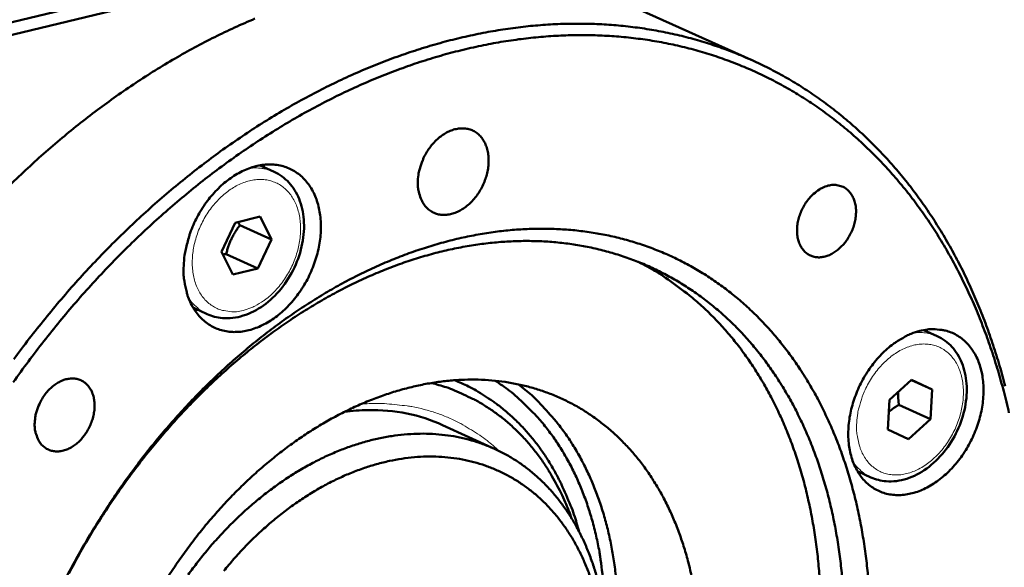
# Model space of a CAD drawing. Units: millimetres. Extents: x 0 to 2970, y 0 to 2100.
# Drawn here: x 1825 to 1875, y 699 to 727 of the extents above; entities that cross this region are included whole.
import ezdxf

# ---------------------------------------------------------------- set-up
doc = ezdxf.new("R2010")
doc.units = ezdxf.units.MM
doc.header["$LTSCALE"] = 5
doc.layers.add('AM_0', color=7, linetype='Continuous', lineweight=50)
doc.layers.add('AM_4', color=7, linetype='Continuous', lineweight=15, true_color=0x008000)

msp = doc.modelspace()

# ---------------------------------------------------------------- linework, layer by layer
at = {"layer": 'AM_0'}
for p, q in [((1908.721, 747.523), (1772.318, 714.754)), ((1772.595, 714.168), (1908.999, 746.954)), ((1862.312, 725.327), (1856.595, 727.89)), ((1837.833, 719.588), (1837.114, 719.915)), ((1837.352, 719.807), (1837.27, 719.938)), ((1835.137, 715.487), (1835.843, 716.973)), ((1835.843, 716.973), (1837.125, 717.284)), ((1836.082, 716.848), (1837.7, 716.11)), ((1837.125, 717.284), (1837.7, 716.11)), ((1837.7, 716.11), (1836.995, 714.625)), ((1835.713, 714.313), (1835.137, 715.487)), ((1835.377, 715.364), (1836.995, 714.625)), ((1836.995, 714.625), (1835.713, 714.313)), ((1834.396, 712.288), (1833.678, 712.616)), ((1833.76, 712.485), (1833.915, 712.508)), ((1871.86, 711.151), (1871.166, 711.465)), ((1871.35, 711.382), (1871.286, 711.485)), ((1869.411, 707.883), (1870.545, 708.912)), ((1870.535, 708.902), (1871.598, 708.42)), ((1870.545, 708.912), (1871.598, 708.42)), ((1871.598, 708.42), (1871.517, 706.9)), ((1869.331, 706.362), (1869.411, 707.883)), ((1869.892, 707.638), (1871.517, 706.9)), ((1871.517, 706.9), (1870.384, 705.871)), ((1846.483, 706.593), (1849.175, 705.36)), ((1870.384, 705.871), (1869.331, 706.362)), ((1868.458, 703.91), (1867.764, 704.226)), ((1867.828, 704.123), (1867.948, 704.142))]:
    msp.add_line(p, q, dxfattribs=at)
at = {"layer": 'AM_0', "flags": 128}
for points in [[(1824.053, 718.674, -0.006515), (1824.973, 719.561, -0.006807), (1825.89, 720.399, -0.006704), (1826.843, 721.223, -0.00704), (1827.787, 721.996, -0.006923), (1828.769, 722.754, -0.007304), (1829.737, 723.459, -0.007172), (1830.742, 724.147, -0.007599), (1831.729, 724.781, -0.007453), (1832.754, 725.396, -0.007923), (1833.756, 725.957, -0.007763), (1834.795, 726.496, -0.008275), (1835.807, 726.981, -0.008103), (1836.857, 727.441, -0.008652)], [(1875.348, 708.581, 0.008569), (1875.059, 709.631, 0.008376), (1874.727, 710.695, 0.008968), (1874.375, 711.7, 0.008766), (1873.978, 712.715, 0.00938), (1873.564, 713.672, 0.009174), (1873.104, 714.634, 0.009796), (1872.629, 715.539, 0.00959), (1872.108, 716.443, 0.010204), (1871.573, 717.291, 0.010005), (1870.994, 718.133, 0.010589), (1870.403, 718.921, 0.010403), (1869.767, 719.697, 0.010933), (1869.121, 720.422, 0.010769), (1868.433, 721.128, 0.01122), (1867.734, 721.786, 0.011085), (1866.997, 722.42, 0.011433), (1866.247, 723.009, 0.011335), (1865.465, 723.567, 0.011559), (1864.668, 724.082, 0.011503), (1863.843, 724.563, 0.01159), (1863.002, 725.003, 0.011579), (1862.139, 725.404, 0.011523), (1861.257, 725.766, 0.011557), (1860.361, 726.086, 0.011363), (1859.44, 726.368, 0.01144), (1858.515, 726.606, 0.011121), (1857.561, 726.805, 0.011236), (1856.609, 726.961, 0.010811), (1855.626, 727.077, 0.010956), (1854.653, 727.149, 0.010449), (1853.646, 727.18, 0.010618), (1852.654, 727.17, 0.010055), (1851.627, 727.116, 0.010239), (1850.622, 727.023, 0.009643), (1849.58, 726.884, 0.009835), (1848.565, 726.708, 0.009228), (1847.514, 726.484, 0.009422), (1846.493, 726.227, 0.008822), (1845.436, 725.919, 0.009012), (1844.414, 725.581, 0.008433), (1843.358, 725.191, 0.008615), (1842.338, 724.774, 0.008067), (1841.287, 724.303, 0.008238), (1840.274, 723.809, 0.007728), (1839.234, 723.259, 0.007887), (1838.232, 722.689, 0.007419), (1837.206, 722.064, 0.007564), (1836.22, 721.42, 0.00714), (1835.214, 720.722, 0.007271), (1834.247, 720.008, 0.006893), (1833.266, 719.24, 0.00701), (1832.323, 718.458, 0.006677), (1831.371, 717.624, 0.006779), (1830.455, 716.777, 0.00649), (1829.537, 715.881, 0.006578), (1828.653, 714.973, 0.006333), (1827.772, 714.019, 0.006407), (1826.924, 713.054, 0.006204), (1826.084, 712.046, 0.006264), (1825.277, 711.028, 0.006103), (1824.481, 709.971, 0.00615)], [(1824.453, 708.785, -0.006135), (1825.23, 709.857, -0.006284), (1826.021, 710.893, -0.006228), (1826.844, 711.918, -0.006419), (1827.676, 712.901, -0.006349), (1828.543, 713.874, -0.006584), (1829.413, 714.801, -0.0065), (1830.318, 715.716, -0.006779), (1831.222, 716.583, -0.00668), (1832.162, 717.437, -0.007004), (1833.096, 718.24, -0.00689), (1834.067, 719.029, -0.007262), (1835.025, 719.763, -0.007133), (1836.023, 720.483, -0.007551), (1837.002, 721.148, -0.007407), (1838.021, 721.795, -0.007872), (1839.018, 722.386, -0.007713), (1840.053, 722.957, -0.008223), (1841.062, 723.473, -0.008051), (1842.109, 723.966, -0.008601), (1843.126, 724.403, -0.008417), (1844.18, 724.815, -0.009001), (1845.201, 725.174, -0.008809), (1846.256, 725.502, -0.009418), (1847.277, 725.78, -0.009221), (1848.329, 726.024, -0.00984), (1849.344, 726.22, -0.009643), (1850.387, 726.379, -0.010256), (1851.394, 726.492, -0.010066), (1852.424, 726.564, -0.010651), (1853.417, 726.594, -0.010475), (1854.428, 726.581, -0.011007), (1855.404, 726.526, -0.010853), (1856.391, 726.427, -0.011306), (1857.347, 726.289, -0.011182), (1858.305, 726.106, -0.011531), (1859.235, 725.884, -0.011445), (1860.161, 725.617, -0.011668), (1861.061, 725.312, -0.011625), (1861.95, 724.965, -0.011707), (1862.817, 724.578, -0.01171), (1863.664, 724.151, -0.011645), (1864.494, 723.683, -0.011695), (1865.297, 723.18, -0.011487), (1866.085, 722.633, -0.01158), (1866.841, 722.056, -0.011242), (1867.583, 721.433, -0.011375), (1868.288, 720.785, -0.010927), (1868.982, 720.088, -0.01109), (1869.634, 719.372, -0.010557), (1870.275, 718.605, -0.010745), (1870.871, 717.825, -0.010153), (1871.456, 716.99, -0.010356), (1871.995, 716.149, -0.009731), (1872.521, 715.251, -0.009941), (1873.001, 714.353, -0.009305), (1873.466, 713.397, -0.009516), (1873.884, 712.445, -0.008887), (1874.285, 711.434, -0.009094), (1874.642, 710.433, -0.008488), (1874.977, 709.373, -0.008685), (1875.269, 708.327, -0.008112), (1875.538, 707.223, -0.008297)], [(1845.213, 719.133, -0.025016), (1845.253, 719.515, -0.042406), (1845.306, 719.736, -0.008538), (1845.462, 720.179, -0.024569), (1845.526, 720.329, -0.024605), (1845.677, 720.604, -0.024182), (1845.857, 720.867, -0.02685), (1846.05, 721.095, -0.025624), (1846.276, 721.311, -0.031084), (1846.496, 721.478, -0.029229), (1846.75, 721.627, -0.03729), (1846.985, 721.725, -0.035374), (1847.245, 721.792, -0.044231), (1847.481, 721.813, -0.043065), (1847.723, 721.793, -0.048372), (1847.944, 721.733, -0.048178), (1848.15, 721.632, -0.046098), (1848.338, 721.49, -0.046807), (1848.493, 721.319, -0.038945), (1848.631, 721.103, -0.040607), (1848.728, 720.878, -0.031776), (1848.802, 720.605, -0.033769), (1848.837, 720.342, -0.026997), (1848.84, 720.037, -0.028565), (1848.811, 719.75, -0.024598), (1848.746, 719.44, -0.025409), (1848.653, 719.147, -0.024145), (1848.528, 718.855, -0.024134), (1848.375, 718.577, -0.025469), (1848.202, 718.324, -0.024637), (1847.997, 718.082, -0.028679), (1847.789, 717.883, -0.027096), (1847.547, 717.698, -0.033939), (1847.318, 717.565, -0.031945), (1847.059, 717.456, -0.0408), (1846.821, 717.395, -0.03916), (1846.568, 717.371, -0.046923), (1846.337, 717.39, -0.046241), (1846.111, 717.451, -0.048109), (1845.904, 717.552, -0.048328), (1845.722, 717.69, -0.042857), (1845.557, 717.87, -0.044051), (1845.429, 718.07, -0.035171), (1845.368, 718.211, -0.014606), (1845.256, 718.563, -0.051606), (1845.215, 718.79, -0.034565), (1845.213, 719.133)], [(1833.2, 714.77, -0.018448), (1833.245, 715.308, -0.032708), (1833.301, 715.608, -0.004803), (1833.479, 716.275, -0.018271), (1833.534, 716.448, -0.017511), (1833.698, 716.86, -0.017598), (1833.889, 717.258, -0.017816), (1834.107, 717.638, -0.017585), (1834.354, 718.006, -0.018792), (1834.615, 718.341, -0.018237), (1834.909, 718.664, -0.020493), (1835.203, 718.942, -0.019612), (1835.534, 719.207, -0.022968), (1835.851, 719.42, -0.021801), (1836.204, 719.613, -0.026176), (1836.533, 719.755, -0.024851), (1836.894, 719.868, -0.029788), (1837.225, 719.933, -0.028564), (1837.577, 719.96, -0.032983), (1837.9, 719.945, -0.032175), (1838.227, 719.887, -0.034541), (1838.53, 719.79, -0.034364), (1838.818, 719.652, -0.033616), (1839.089, 719.474, -0.034114), (1839.329, 719.264, -0.030601), (1839.554, 719.008, -0.031651), (1839.739, 718.737, -0.026803), (1839.908, 718.415, -0.028124), (1840.034, 718.092, -0.023338), (1840.137, 717.717, -0.024625), (1840.201, 717.354, -0.020677), (1840.234, 716.944, -0.02173), (1840.234, 716.552, -0.018869), (1840.198, 716.123, -0.019608), (1840.132, 715.715, -0.01783), (1840.029, 715.287, -0.018241), (1839.899, 714.876, -0.01748), (1839.735, 714.465, -0.017569), (1839.544, 714.068, -0.017785), (1839.327, 713.689, -0.017555), (1839.08, 713.321, -0.018759), (1838.819, 712.987, -0.018204), (1838.526, 712.664, -0.020455), (1838.232, 712.386, -0.019573), (1837.902, 712.121, -0.022925), (1837.586, 711.909, -0.021753), (1837.233, 711.715, -0.026126), (1836.904, 711.573, -0.024793), (1836.544, 711.46, -0.029739), (1836.213, 711.394, -0.0285), (1835.862, 711.367, -0.032948), (1835.539, 711.381, -0.032118), (1835.212, 711.438, -0.034534), (1834.909, 711.534, -0.034331), (1834.62, 711.672, -0.033644), (1834.349, 711.849, -0.034116), (1834.108, 712.059, -0.030652), (1833.883, 712.313, -0.03168), (1833.697, 712.585, -0.026859), (1833.528, 712.906, -0.028165), (1833.401, 713.229, -0.02339), (1833.353, 713.403, -0.007309), (1833.234, 713.967, -0.038089), (1833.197, 714.271, -0.023382), (1833.2, 714.77)], [(1866.262, 718.873, -0.05102), (1866.519, 718.918, -0.07205), (1866.704, 718.905, -0.02695), (1866.971, 718.832, -0.052889), (1867.1, 718.773, -0.050942), (1867.272, 718.646, -0.051509), (1867.413, 718.488, -0.042092), (1867.535, 718.287, -0.043817), (1867.617, 718.076, -0.033527), (1867.674, 717.82, -0.035705), (1867.693, 717.573, -0.028373), (1867.679, 717.29, -0.029968), (1867.635, 717.025, -0.026298), (1867.555, 716.743, -0.026895), (1867.447, 716.478, -0.026696), (1867.312, 716.225, -0.026224), (1867.147, 715.983, -0.029476), (1866.97, 715.778, -0.027988), (1866.761, 715.583, -0.034891), (1866.558, 715.438, -0.032741), (1866.323, 715.314, -0.042798), (1866.107, 715.239, -0.040961), (1865.872, 715.199, -0.050808), (1865.659, 715.203, -0.050118), (1865.449, 715.249, -0.053204), (1865.258, 715.335, -0.053326), (1865.09, 715.46, -0.046943), (1864.941, 715.625, -0.048065), (1864.828, 715.812, -0.037488), (1864.737, 716.044, -0.039577), (1864.686, 716.274, -0.030545), (1864.664, 716.548, -0.032515), (1864.677, 716.806, -0.027023), (1864.725, 717.092, -0.028136), (1864.801, 717.36, -0.026226), (1864.911, 717.63, -0.026287), (1865.048, 717.887, -0.027796), (1865.206, 718.119, -0.0268), (1865.395, 718.34, -0.031864), (1865.515, 718.45, -0.013848), (1865.812, 718.678, -0.054778), (1865.972, 718.769, -0.032704), (1866.262, 718.873)], [(1868.312, 698.766, 0.009005), (1868.21, 699.745, 0.008788), (1868.069, 700.743, 0.009475), (1867.9, 701.688, 0.009236), (1867.691, 702.65, 0.009987), (1867.458, 703.555, 0.009729), (1867.182, 704.475, 0.010534), (1866.884, 705.336, 0.010262), (1866.543, 706.207, 0.011102), (1866.183, 707.019, 0.010824), (1865.778, 707.836, 0.011673), (1865.358, 708.595, 0.011399), (1864.892, 709.351, 0.012222), (1864.414, 710.053, 0.011964), (1863.89, 710.745, 0.012719), (1863.355, 711.384, 0.012491), (1862.779, 712.007, 0.013131), (1862.19, 712.581, 0.012947), (1861.563, 713.131, 0.013427), (1860.923, 713.636, 0.013301), (1860.251, 714.11, 0.013581), (1859.563, 714.541, 0.013522), (1858.85, 714.936, 0.01358), (1858.118, 715.292, 0.013591), (1857.369, 715.606, 0.013422), (1856.597, 715.882, 0.013504), (1855.817, 716.115, 0.013123), (1855.009, 716.31, 0.013267), (1854.202, 716.46, 0.012708), (1853.364, 716.571, 0.012902), (1852.534, 716.638, 0.012208), (1851.672, 716.664, 0.01244), (1850.825, 716.648, 0.011657), (1849.942, 716.589, 0.011911), (1849.083, 716.49, 0.011085), (1848.187, 716.345, 0.011349), (1847.319, 716.165, 0.010517), (1846.416, 715.935, 0.01078), (1845.545, 715.674, 0.009972), (1844.64, 715.361, 0.010225), (1843.77, 715.021, 0.009464), (1842.869, 714.626, 0.009701), (1842.006, 714.208, 0.008999), (1841.116, 713.735, 0.009216), (1840.264, 713.242, 0.008583), (1839.389, 712.693, 0.008778), (1838.553, 712.127, 0.008217), (1837.7, 711.506, 0.008388), (1836.885, 710.87, 0.007901), (1836.059, 710.182, 0.008049), (1835.27, 709.48, 0.007633), (1834.476, 708.728, 0.007758), (1833.718, 707.964, 0.007414), (1832.96, 707.153, 0.007516), (1832.237, 706.332, 0.007239), (1831.521, 705.468, 0.00732), (1830.838, 704.593, 0.007109), (1830.167, 703.681, 0.007168), (1829.529, 702.758, 0.007021), (1828.908, 701.805, 0.00706), (1828.317, 700.839, 0.006975), (1827.749, 699.85, 0.006993), (1827.211, 698.847, 0.006971)], [(1827.308, 698.981, -0.007055), (1827.842, 699.962, -0.007116), (1828.401, 700.923, -0.007085), (1828.989, 701.872, -0.007211), (1829.597, 702.792, -0.007158), (1830.236, 703.701, -0.007349), (1830.89, 704.576, -0.007275), (1831.575, 705.44, -0.007534), (1832.27, 706.264, -0.007437), (1832.998, 707.077, -0.007766), (1833.729, 707.845, -0.007646), (1834.495, 708.602, -0.008047), (1835.258, 709.31, -0.007903), (1836.058, 710.006, -0.008378), (1836.848, 710.649, -0.00821), (1837.676, 711.279, -0.008761), (1838.489, 711.855, -0.008569), (1839.34, 712.414, -0.009196), (1840.17, 712.919, -0.00898), (1841.039, 713.404, -0.009679), (1841.881, 713.835, -0.009442), (1842.762, 714.243, -0.010206), (1843.612, 714.598, -0.009951), (1844.498, 714.926, -0.010768), (1845.351, 715.202, -0.010501), (1846.238, 715.448, -0.011349), (1847.089, 715.644, -0.011078), (1847.969, 715.806, -0.011929), (1848.813, 715.922, -0.011665), (1849.681, 715.999, -0.012481), (1850.514, 716.033, -0.012237), (1851.364, 716.026, -0.012972), (1852.18, 715.977, -0.012764), (1853.007, 715.885, -0.013369), (1853.803, 715.755, -0.01321), (1854.6, 715.579, -0.013638), (1855.37, 715.366, -0.013542), (1856.133, 715.11, -0.013756), (1856.872, 714.816, -0.013731), (1857.596, 714.48, -0.01371), (1858.301, 714.106, -0.01376), (1858.982, 713.694, -0.013506), (1859.647, 713.241, -0.013626), (1860.28, 712.757, -0.013162), (1860.901, 712.228, -0.013342), (1861.484, 711.675, -0.012705), (1862.056, 711.073, -0.012934), (1862.587, 710.454, -0.012172), (1863.105, 709.783, -0.012433), (1863.58, 709.102, -0.011595), (1864.042, 708.367, -0.011875), (1864.459, 707.628, -0.011006), (1864.862, 706.833, -0.011291), (1865.219, 706.041, -0.010429), (1865.558, 705.192, -0.010708), (1865.854, 704.351, -0.00988), (1866.129, 703.453, -0.010145), (1866.361, 702.568, -0.009373), (1866.569, 701.628, -0.009618), (1866.737, 700.704, -0.008912), (1866.877, 699.727, -0.009135), (1866.98, 698.769, -0.008503)], [(1856.521, 714.961, -0.013737), (1857.434, 714.464, -0.024867), (1857.916, 714.151, -0.002695), (1859.011, 713.35, -0.013767), (1859.22, 713.186, -0.01327), (1859.843, 712.641, -0.013461), (1860.427, 712.073, -0.01279), (1860.999, 711.454, -0.01303), (1861.529, 710.819, -0.012236), (1862.046, 710.13, -0.012507), (1862.518, 709.433, -0.011642), (1862.977, 708.678, -0.01193), (1863.39, 707.922, -0.011039), (1863.787, 707.108, -0.01133), (1864.138, 706.298, -0.010452), (1864.47, 705.428, -0.010735), (1864.757, 704.569, -0.009898), (1865.023, 703.651, -0.010165), (1865.245, 702.748, -0.009387), (1865.442, 701.787, -0.009634), (1865.598, 700.845, -0.008927), (1865.726, 699.848, -0.00915), (1865.815, 698.872, -0.00852)], [(1870.958, 711.419, -0.031808), (1871.364, 711.502, -0.049555), (1871.63, 711.512, -0.012392), (1872.094, 711.472, -0.032423), (1872.269, 711.441, -0.034874), (1872.567, 711.346, -0.034696), (1872.85, 711.209, -0.033893), (1873.116, 711.033, -0.034412), (1873.351, 710.826, -0.030738), (1873.571, 710.573, -0.031825), (1873.752, 710.305, -0.026801), (1873.916, 709.986, -0.028163), (1874.038, 709.667, -0.023245), (1874.138, 709.296, -0.024565), (1874.199, 708.937, -0.020537), (1874.23, 708.53, -0.021612), (1874.228, 708.142, -0.018709), (1874.19, 707.718, -0.019459), (1874.123, 707.314, -0.017664), (1874.02, 706.889, -0.01808), (1873.89, 706.483, -0.017316), (1873.727, 706.075, -0.017405), (1873.537, 705.682, -0.017629), (1873.322, 705.306, -0.017394), (1873.078, 704.941, -0.018619), (1872.82, 704.611, -0.018053), (1872.529, 704.29, -0.020344), (1872.239, 704.015, -0.019443), (1871.913, 703.752, -0.022866), (1871.601, 703.541, -0.021665), (1871.253, 703.348, -0.026152), (1870.929, 703.207, -0.024781), (1870.574, 703.095, -0.029884), (1870.248, 703.029, -0.028607), (1869.902, 703.001, -0.033218), (1869.584, 703.014, -0.032365), (1869.263, 703.07, -0.034868), (1868.965, 703.165, -0.034663), (1868.682, 703.301, -0.033922), (1868.416, 703.476, -0.034415), (1868.18, 703.683, -0.03079), (1867.959, 703.935, -0.031854), (1867.778, 704.203, -0.026858), (1867.613, 704.521, -0.028204), (1867.49, 704.84, -0.023297), (1867.39, 705.211, -0.024607), (1867.329, 705.57, -0.020581), (1867.297, 705.977, -0.021649), (1867.299, 706.366, -0.018746), (1867.336, 706.791, -0.019492), (1867.403, 707.195, -0.017696), (1867.506, 707.62, -0.018109), (1867.636, 708.027, -0.017347), (1867.799, 708.436, -0.017433), (1867.99, 708.83, -0.01766), (1868.205, 709.206, -0.017423), (1868.45, 709.572, -0.018652), (1868.708, 709.903, -0.018085), (1868.999, 710.224, -0.020382), (1869.29, 710.5, -0.019482), (1869.616, 710.763, -0.02291), (1869.772, 710.868, -0.007287), (1870.278, 711.166, -0.04064), (1870.517, 711.278, -0.023169), (1870.958, 711.419)], [(1825.557, 706.72, -0.027377), (1825.594, 707.071, -0.045661), (1825.646, 707.277, -0.010107), (1825.797, 707.673, -0.026804), (1825.865, 707.819, -0.027352), (1826.013, 708.064, -0.026659), (1826.192, 708.298, -0.03065), (1826.379, 708.491, -0.029006), (1826.599, 708.671, -0.036564), (1826.81, 708.801, -0.034445), (1827.05, 708.906, -0.044603), (1827.27, 708.963, -0.043041), (1827.505, 708.981, -0.051638), (1827.718, 708.957, -0.051188), (1827.923, 708.89, -0.052008), (1828.108, 708.783, -0.052325), (1828.267, 708.641, -0.044642), (1828.406, 708.456, -0.046028), (1828.506, 708.256, -0.035715), (1828.582, 708.01, -0.037832), (1828.62, 707.769, -0.029685), (1828.625, 707.488, -0.031468), (1828.597, 707.224, -0.026856), (1828.533, 706.938, -0.02773), (1828.442, 706.669, -0.026592), (1828.318, 706.405, -0.026422), (1828.166, 706.153, -0.028665), (1827.996, 705.932, -0.027469), (1827.795, 705.722, -0.033249), (1827.594, 705.559, -0.031263), (1827.361, 705.415, -0.040396), (1827.144, 705.32, -0.038402), (1826.903, 705.258, -0.048563), (1826.685, 705.241, -0.047559), (1826.462, 705.266, -0.052944), (1826.261, 705.331, -0.052872), (1826.077, 705.437, -0.049017), (1825.912, 705.584, -0.049801), (1825.782, 705.758, -0.040008), (1825.716, 705.889, -0.017823), (1825.603, 706.198, -0.056369), (1825.56, 706.409, -0.03889), (1825.557, 706.72)], [(1859.29, 698.677, 0.011733), (1859.117, 699.435, 0.011382), (1858.903, 700.207, 0.0125), (1858.666, 700.923, 0.012126), (1858.387, 701.648, 0.013306), (1858.089, 702.316, 0.012922), (1857.747, 702.987, 0.014111), (1857.39, 703.602, 0.013739), (1856.989, 704.213, 0.014865), (1856.576, 704.771, 0.014529), (1856.12, 705.316, 0.015504), (1855.651, 705.811, 0.015232), (1855.145, 706.285, 0.015962), (1854.625, 706.713, 0.01578), (1854.074, 707.113, 0.016187), (1853.507, 707.47, 0.016112), (1852.915, 707.792, 0.016147), (1852.304, 708.074, 0.016188), (1851.679, 708.316, 0.015847), (1851.029, 708.52, 0.015999), (1850.375, 708.681, 0.015325), (1849.693, 708.803, 0.01557), (1849.015, 708.883, 0.01464), (1848.306, 708.922, 0.014954), (1847.611, 708.92, 0.013859), (1846.882, 708.876, 0.014214), (1846.174, 708.793, 0.013045), (1845.432, 708.664, 0.013415), (1844.717, 708.501, 0.012246), (1843.969, 708.289, 0.01261), (1843.253, 708.048, 0.011496), (1842.505, 707.755, 0.01184), (1841.793, 707.437, 0.010816), (1841.053, 707.065, 0.011129), (1840.351, 706.672, 0.010218), (1839.626, 706.226, 0.010495), (1838.938, 705.762, 0.009704), (1838.235, 705.245, 0.009942), (1837.568, 704.713, 0.009275), (1836.892, 704.13, 0.009474), (1836.252, 703.534, 0.008927), (1835.609, 702.891, 0.009088), (1835.001, 702.236, 0.008658), (1834.397, 701.538, 0.008781), (1833.826, 700.83, 0.008463), (1833.266, 700.084, 0.00855), (1832.737, 699.328, 0.00834), (1832.226, 698.541, 0.008392)], [(1845.897, 708.75, -0.016589), (1846.672, 708.531, -0.029252), (1847.098, 708.368, -0.003835), (1848.023, 707.941, -0.016658), (1848.232, 707.834, -0.016494), (1848.773, 707.509, -0.016611), (1849.288, 707.153, -0.016056), (1849.789, 706.755, -0.016284), (1850.257, 706.331, -0.015406), (1850.713, 705.862, -0.015721), (1851.13, 705.376, -0.014617), (1851.535, 704.841, -0.014989), (1851.899, 704.297, -0.013762), (1852.013, 704.104, -0.002706), (1852.558, 703.103, -0.024363), (1852.776, 702.645, -0.013742), (1853.1, 701.805)], [(1847.095, 708.893, -0.015869), (1847.817, 708.573, -0.028257), (1848.205, 708.358, -0.003533), (1849.057, 707.812, -0.015919), (1849.242, 707.684, -0.015405), (1849.735, 707.292, -0.015616), (1850.196, 706.877, -0.014815), (1850.646, 706.419, -0.015103), (1851.06, 705.944, -0.014098), (1851.463, 705.424, -0.014439), (1851.826, 704.894, -0.013317), (1852.178, 704.315, -0.013685), (1852.49, 703.734, -0.012525), (1852.579, 703.543, -0.00227), (1853.044, 702.475, -0.022394), (1853.223, 701.999, -0.012518), (1853.484, 701.127)], [(1849.179, 708.867, -0.016445), (1849.916, 708.353, -0.029371), (1850.3, 708.029, -0.003783), (1851.133, 707.226, -0.016476), (1851.317, 707.034, -0.015395), (1851.79, 706.47, -0.015767), (1852.218, 705.892, -0.014506), (1852.631, 705.256, -0.014921), (1852.996, 704.616, -0.01359), (1853.344, 703.914, -0.014016), (1853.644, 703.216, -0.012704), (1853.923, 702.456, -0.013117), (1854.155, 701.707, -0.011885), (1854.362, 700.896, -0.012269), (1854.525, 700.103, -0.011157), (1854.562, 699.866, -0.001833), (1854.749, 698.419, -0.020196), (1854.802, 697.798, -0.011174), (1854.828, 696.672)], [(1850.359, 708.684, -0.015564), (1851.055, 708.118, -0.028012), (1851.413, 707.77, -0.003415), (1852.197, 706.908, -0.015583), (1852.362, 706.712, -0.014477), (1852.802, 706.121, -0.014849), (1853.197, 705.519, -0.013629), (1853.577, 704.861, -0.014026), (1853.911, 704.202, -0.012781), (1854.227, 703.485, -0.013178), (1854.498, 702.773, -0.011976), (1854.747, 702.003, -0.012354), (1854.952, 701.245, -0.01124), (1855.132, 700.429, -0.011587), (1855.27, 699.631, -0.010588), (1855.379, 698.778, -0.010897)], [(1854.389, 698.831, 0.013844), (1854.184, 699.485, 0.013389), (1853.936, 700.149, 0.014842), (1853.669, 700.756, 0.014375), (1853.357, 701.365, 0.01584), (1853.03, 701.919, 0.015392), (1852.658, 702.466, 0.016756), (1852.274, 702.961, 0.016364), (1851.848, 703.441, 0.017491), (1851.409, 703.872, 0.017197), (1850.934, 704.278, 0.017948), (1850.444, 704.64, 0.017787), (1849.925, 704.969, 0.018057), (1849.389, 705.258, 0.018048), (1848.834, 705.507, 0.017798), (1848.256, 705.718, 0.017941), (1847.67, 705.885, 0.01721), (1847.057, 706.015, 0.017487), (1846.447, 706.1, 0.016379), (1845.805, 706.145, 0.016754), (1845.177, 706.148, 0.015408), (1844.514, 706.109, 0.015841), (1843.874, 706.03, 0.014394), (1843.198, 705.905, 0.014847), (1842.551, 705.746, 0.013409), (1841.871, 705.538, 0.013852), (1841.224, 705.3, 0.012504), (1840.546, 705.01, 0.012914), (1839.905, 704.696, 0.011703), (1839.238, 704.327, 0.012068), (1838.609, 703.94, 0.011018), (1837.961, 703.497, 0.011332), (1837.351, 703.04, 0.010451), (1836.728, 702.529, 0.010712), (1836.142, 702.006, 0.009998), (1835.552, 701.433, 0.010206), (1834.997, 700.849, 0.009655), (1834.446, 700.22, 0.009811), (1833.928, 699.581, 0.009415), (1833.421, 698.904, 0.009521)], [(1835.26, 699.115, -0.010247), (1835.775, 699.723, -0.010065), (1836.325, 700.321, -0.010706), (1836.876, 700.872, -0.010467), (1837.462, 701.412, -0.011289), (1838.042, 701.9, -0.01099), (1838.659, 702.374, -0.012), (1839.261, 702.795, -0.011642), (1839.902, 703.198, -0.012836), (1840.52, 703.546, -0.012425), (1841.176, 703.874, -0.013788), (1841.804, 704.147, -0.013333), (1842.467, 704.393, -0.014826), (1843.098, 704.588, -0.014346), (1843.76, 704.751, -0.0159), (1844.388, 704.866, -0.015425), (1845.041, 704.944, -0.016929), (1845.66, 704.977, -0.016498), (1846.295, 704.968, -0.017808), (1846.898, 704.919, -0.017467), (1847.508, 704.825, -0.018422), (1848.089, 704.692, -0.018213), (1848.665, 704.516, -0.018673), (1849.218, 704.3, -0.018626), (1849.755, 704.044, -0.018518), (1850.272, 703.747, -0.01864), (1850.763, 703.415, -0.01798), (1851.24, 703.04, -0.018255), (1851.681, 702.637, -0.017143), (1852.109, 702.187, -0.017536), (1852.496, 701.718, -0.016124), (1852.87, 701.198, -0.016591), (1853.2, 700.669, -0.015038), (1853.515, 700.085, -0.015533), (1853.784, 699.502, -0.013973), (1854.036, 698.861, -0.01446)]]:
    msp.add_lwpolyline(points, format="xyb", dxfattribs=at)
at = {"layer": 'AM_0'}
for points, knots in [([(1837.833, 719.588), (1838.121, 719.457), (1838.383, 719.265), (1838.815, 718.793), (1838.991, 718.509), (1839.251, 717.87), (1839.333, 717.504), (1839.392, 716.732), (1839.365, 716.314), (1839.202, 715.487), (1839.063, 715.068), (1838.694, 714.285), (1838.46, 713.911), (1837.924, 713.254), (1837.616, 712.962), (1836.963, 712.496), (1836.61, 712.316), (1835.901, 712.096), (1835.537, 712.052), (1834.914, 712.104), (1834.643, 712.174), (1834.396, 712.288)], [0, 0, 0, 0, 0.125788, 0.125788, 0.250598, 0.250598, 0.381668, 0.381668, 0.517694, 0.517694, 0.654772, 0.654772, 0.791445, 0.791445, 0.928118, 0.928118, 1.065182, 1.065182, 1.201076, 1.201076, 1.309507, 1.309507, 1.309507, 1.309507]), ([(1871.86, 711.151), (1872.143, 711.023), (1872.401, 710.834), (1872.825, 710.371), (1872.998, 710.092), (1873.253, 709.462), (1873.334, 709.101), (1873.392, 708.337), (1873.364, 707.923), (1873.203, 707.104), (1873.066, 706.688), (1872.701, 705.911), (1872.47, 705.54), (1871.941, 704.886), (1871.638, 704.595), (1870.994, 704.13), (1870.645, 703.95), (1869.945, 703.728), (1869.585, 703.682), (1868.97, 703.731), (1868.702, 703.799), (1868.458, 703.91)], [0, 0, 0, 0, 0.125327, 0.125327, 0.249752, 0.249752, 0.380741, 0.380741, 0.516852, 0.516852, 0.653964, 0.653964, 0.790602, 0.790602, 0.927238, 0.927238, 1.064335, 1.064335, 1.200336, 1.200336, 1.308852, 1.308852, 1.308852, 1.308852]), ([(1846.483, 706.593), (1845.32, 707.125), (1844.011, 707.39), (1842.255, 707.355), (1841.85, 707.323), (1841.442, 707.265)], [0, 0, 0, 0, 0.5837927, 0.5837927, 0.7542885, 0.7542885, 0.7542885, 0.7542885])]:
    msp.add_open_spline(points, degree=3, knots=knots, dxfattribs=at)
for points, weights in [([(1835.377, 715.364), (1835.579, 716.174), (1836.082, 716.848)], [1, 1.15470053838, 1]), ([(1836.082, 716.848), (1836.027, 716.93), (1835.979, 717.006)], [1, 1.01705113463, 1.03034350804]), ([(1835.207, 715.344), (1835.288, 715.354), (1835.377, 715.364)], [1.02738391339, 1.01518186024, 1]), ([(1869.892, 707.638), (1869.845, 707.99), (1869.847, 708.278)], [2.98282402399, 3.16322414764, 3.20257066309]), ([(1869.379, 707.276), (1869.597, 707.454), (1869.892, 707.638)], [1.07267072385, 1.05832491528, 1])]:
    msp.add_rational_spline(points, weights, degree=2, dxfattribs=at)
at = {"layer": 'AM_4', "flags": 128}
for points in [[(1837.833, 719.588, 0.025105), (1837.577, 719.688, 0.042575), (1837.419, 719.727, 0.008226), (1837.204, 719.756, 0.00774), (1836.975, 719.78, 0.040047), (1836.799, 719.781, 0.024344), (1836.512, 719.747)], [(1836.257, 712.475, -0.035356), (1835.902, 712.409, -0.053996), (1835.664, 712.408, -0.014857), (1835.267, 712.461, -0.036175), (1835.107, 712.499, -0.038174), (1834.849, 712.602, -0.03818), (1834.611, 712.744, -0.036054), (1834.388, 712.925, -0.036828), (1834.199, 713.132, -0.031723), (1834.025, 713.384, -0.033067), (1833.891, 713.645, -0.02716), (1833.776, 713.955, -0.028676), (1833.701, 714.259, -0.023531), (1833.652, 714.61, -0.024856), (1833.638, 714.945, -0.021087), (1833.657, 715.317, -0.022035), (1833.705, 715.671, -0.019715), (1833.789, 716.046, -0.020237), (1833.899, 716.403, -0.019285), (1834.042, 716.762, -0.019381), (1834.211, 717.107, -0.019738), (1834.405, 717.434, -0.019408), (1834.627, 717.75, -0.021098), (1834.861, 718.031, -0.02034), (1835.126, 718.301, -0.023447), (1835.389, 718.525, -0.022279), (1835.686, 718.735, -0.026835), (1835.967, 718.895, -0.025368), (1836.28, 719.032, -0.031064), (1836.568, 719.121, -0.029586), (1836.88, 719.177, -0.035317), (1837.165, 719.191, -0.034244), (1837.459, 719.165, -0.037976), (1837.729, 719.1, -0.037612), (1837.989, 718.995, -0.037486), (1838.23, 718.851, -0.03791), (1838.445, 718.675, -0.03399), (1838.644, 718.457, -0.035111), (1838.806, 718.221, -0.029319), (1838.951, 717.938, -0.030819), (1839.056, 717.654, -0.025154), (1839.138, 717.322, -0.026619), (1839.182, 717.001, -0.022128), (1839.197, 716.637, -0.023283), (1839.18, 716.291, -0.020245), (1839.128, 715.916, -0.020985), (1839.048, 715.559, -0.019361), (1838.934, 715.19, -0.019671), (1838.793, 714.837, -0.019375), (1838.624, 714.493, -0.019259), (1838.428, 714.161, -0.020272), (1838.213, 713.856, -0.019729), (1837.968, 713.561, -0.022112), (1837.719, 713.308, -0.021141), (1837.437, 713.066, -0.024977), (1837.293, 712.965, -0.008584), (1836.857, 712.698, -0.043898), (1836.645, 712.598, -0.025315), (1836.257, 712.475)], [(1833.419, 713.177, 0.024722), (1833.578, 712.939, 0.040653), (1833.693, 712.808, 0.007953), (1833.859, 712.652, 0.008389), (1834.021, 712.509, 0.042887), (1834.153, 712.415, 0.025397), (1834.396, 712.288)], [(1871.86, 711.151, 0.035323), (1871.566, 711.256, 0.035323), (1871.259, 711.319, 0.036971), (1870.933, 711.338, 0.036971), (1870.607, 711.308)], [(1867.73, 706.718, -0.020657), (1867.778, 707.198, -0.036078), (1867.837, 707.468, -0.005956), (1868.015, 708.048, -0.020398), (1868.076, 708.214, -0.019834), (1868.242, 708.573, -0.019778), (1868.435, 708.919, -0.020682), (1868.65, 709.238, -0.020148), (1868.896, 709.547, -0.022584), (1869.148, 709.813, -0.02157), (1869.436, 710.067, -0.025647), (1869.713, 710.269, -0.024211), (1870.027, 710.452, -0.029863), (1870.318, 710.583, -0.028228), (1870.64, 710.684, -0.034734), (1870.933, 710.738, -0.033336), (1871.244, 710.751, -0.038787), (1871.527, 710.722, -0.03806), (1871.809, 710.649, -0.039875), (1872.068, 710.537, -0.039985), (1872.306, 710.384, -0.037094), (1872.526, 710.189, -0.038022), (1872.71, 709.969, -0.032068), (1872.878, 709.7, -0.033582), (1873.002, 709.425, -0.027139), (1873.105, 709.097, -0.028771), (1873.167, 708.779, -0.023449), (1873.199, 708.412, -0.024805), (1873.196, 708.063, -0.021112), (1873.158, 707.679, -0.02202), (1873.089, 707.315, -0.019947), (1872.983, 706.933, -0.020372), (1872.85, 706.57, -0.019807), (1872.684, 706.211, -0.019753), (1872.491, 705.866, -0.020654), (1872.277, 705.547, -0.02012), (1872.031, 705.238, -0.022552), (1871.779, 704.973, -0.021537), (1871.492, 704.719, -0.025609), (1871.215, 704.517, -0.024168), (1870.902, 704.333, -0.02982), (1870.611, 704.203, -0.028174), (1870.289, 704.101, -0.034691), (1869.996, 704.047, -0.033275), (1869.686, 704.033, -0.038761), (1869.402, 704.062, -0.038011), (1869.121, 704.134, -0.039883), (1868.861, 704.247, -0.039967), (1868.623, 704.398, -0.037134), (1868.403, 704.593, -0.038039), (1868.218, 704.813, -0.032121), (1868.05, 705.081, -0.033617), (1867.925, 705.356, -0.027188), (1867.873, 705.522, -0.009536), (1867.76, 706.003, -0.042776), (1867.724, 706.279, -0.02709), (1867.73, 706.718)], [(1842.288, 707.662, -0.016919), (1843.134, 707.706, -0.029428), (1843.62, 707.686, -0.00398), (1844.666, 707.574, -0.016996), (1844.91, 707.537, -0.017911), (1845.528, 707.399, -0.017707), (1846.142, 707.216, -0.01817), (1846.732, 706.992, -0.018115), (1847.306, 706.726, -0.018055), (1847.524, 706.605, -0.004452), (1848.386, 706.074, -0.031295), (1848.765, 705.802, -0.017963), (1849.373, 705.266)], [(1867.523, 704.745, 0.024166), (1867.677, 704.521, 0.039905), (1867.787, 704.399, 0.007633), (1867.946, 704.253, 0.008036), (1868.101, 704.119, 0.042018), (1868.227, 704.03, 0.024802), (1868.458, 703.91)]]:
    msp.add_lwpolyline(points, format="xyb", dxfattribs=at)

doc.saveas('drawing.dxf')
